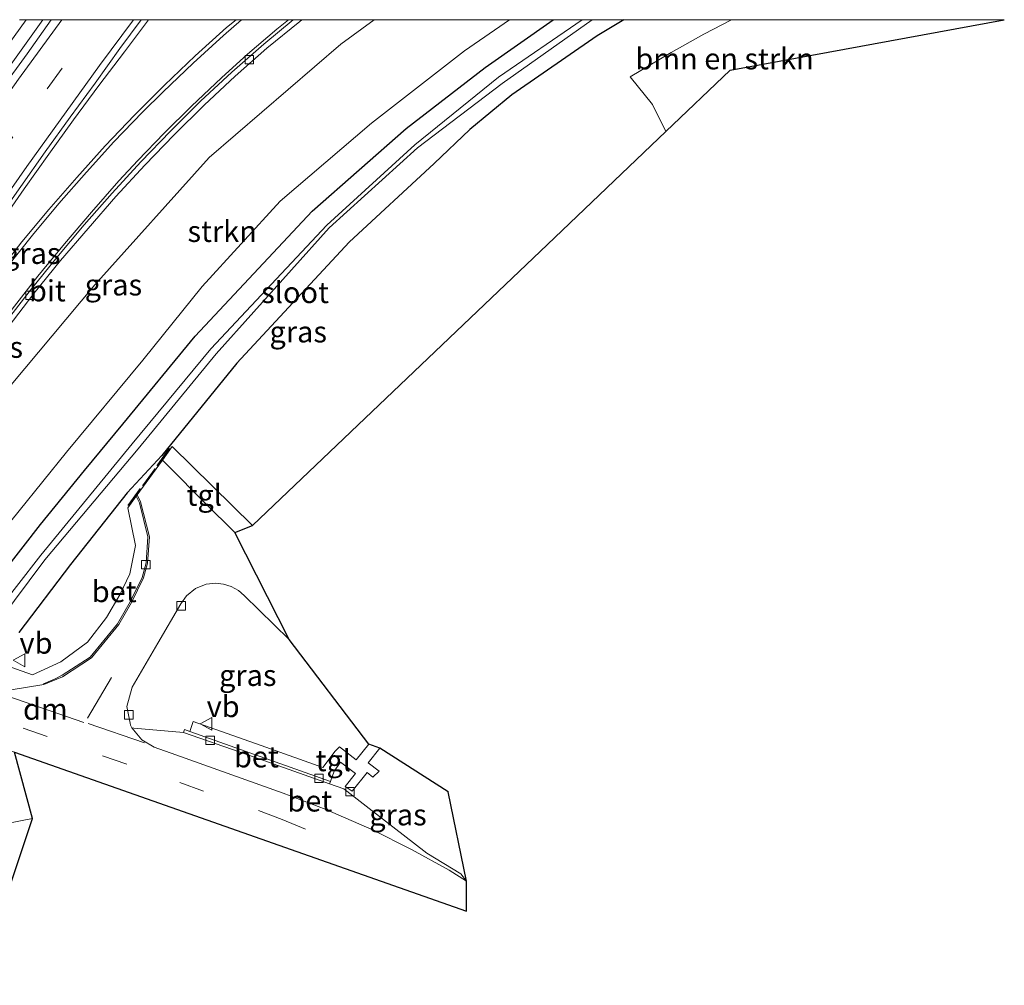
# Model space of a CAD drawing. Units: metres. Extents: x 251034 to 256060, y 562498 to 568750.
# Drawn here: x 255944 to 256060, y 568636 to 568750 of the extents above; entities that cross this region are included whole.
import ezdxf
from ezdxf.enums import TextEntityAlignment as Align

# ---------------------------------------------------------------- set-up
doc = ezdxf.new("R2010")
doc.units = ezdxf.units.M
doc.linetypes.add('VW-3-9_STREEP', pattern=[12, 3, -9])
doc.layers.get('0').update_dxf_attribs({"lineweight": 25})
for name, color, linetype, lineweight in [('B-ME-BV-GELEIDECONSTRUCTIE-GELEIDERAIL-L-B1', 213, 'BV-GELEIDERAIL', 18), ('B-ME-GR-BOMENSTRUIKEN-GV-B6', 93, 'Continuous', 18), ('B-ME-GR-BOOM-GV-B6', 93, 'Continuous', 18), ('B-ME-GR-STRUIKEN-GV-B6', 93, 'Continuous', 18), ('B-ME-GW-KRUINLIJN-L-B1', 93, 'Continuous', 18), ('B-ME-GW-TEENLIJN-L-B1', 93, 'Continuous', 18), ('B-ME-IE-GRASLAND-GV-B6', 93, 'Continuous', 18), ('B-ME-OG-WATER-GV-B6', 153, 'Continuous', 18), ('B-ME-VH-VERH_SOORT-BETON-OVERIG-GV-B6', 8, 'IE-TERREINAFSCHEIDING-NATUURLIJK-HOUTWAL', 18), ('B-ME-VH-VERH_SOORT-BITUMEN-GV-B6', 8, 'IE-TERREINAFSCHEIDING-NATUURLIJK-HOUTWAL', 18), ('B-ME-VH-VERH_SOORT-TEGELS-GV-B6', 8, 'Continuous', 18), ('B-ME-VV-KOLK-S-B1', 8, 'Continuous', 18), ('B-ME-VW-MARKERING-39STREEP-015-L-B1', 255, 'VW-3-9_STREEP', 18), ('B-ME-VW-MARKERING-DRIEHOEK-L-B1', 7, 'VW-HAAIETAND70-R-B', 18), ('B-ME-VW-MARKERING-STREEP-015-L-B1', 7, 'Continuous', 18), ('B-ME-VW-MEUBILAIR_WEGMEUBILAIR-VERKEERSBORD-S-B1', 8, 'Continuous', 18)]:
    doc.layers.add(name, color=color, linetype=linetype, lineweight=lineweight)
for name, color, linetype in [('B-ME-GW-INSTEEKWATERGANG-L-B1', 10, 'Continuous'), ('B-ME-IE-TERREINAFSCHEIDING-SCHRIKHEK-L-B1', 10, 'Continuous'), ('B-ME-KG-KADASTRAAL-OPNAMEDTMGRENS-L-B1', 10, 'Continuous')]:
    doc.layers.add(name, color=color, linetype=linetype)
doc.styles.add('NLCS-ISO', font='NLCS-ISO.TTF')
doc.linetypes.add('BV-GELEIDERAIL', pattern='A,10,-3,[108,NLCS.SHX,S=1,R=0,X=0,Y=0],-3', length=16)
doc.linetypes.add('IE-TERREINAFSCHEIDING-NATUURLIJK-HOUTWAL', pattern='A,7,-1.5,[67,NLCS.SHX,S=0.75,R=45,X=0,Y=0],-1.5,7,-1.5,[70,NLCS.SHX,S=0.75,R=0,X=0,Y=0],-1.5', length=20)
doc.linetypes.add('VW-HAAIETAND70-R-B', pattern='A,0,-0.5,[153,NLCS.SHX,S=1,R=180,X=-0.375,Y=0],-0.5', length=1)

# ---------------------------------------------------------------- blocks, each defined once
blk = doc.blocks.new('kolk')
blk.add_lwpolyline([(-0.5, -0.5), (0.5, -0.5), (0.5, 0.5), (-0.5, 0.5)], close=True)
blk = doc.blocks.new('verkeersbord')
for p, q in [((0, 0.75), (-0.75, -0.625)), ((0.75, -0.625), (0, 0.75)), ((-0.75, -0.625), (0.75, -0.625))]:
    blk.add_line(p, q)

msp = doc.modelspace()

# ---------------------------------------------------------------- linework, layer by layer
at = {"layer": 'B-ME-BV-GELEIDECONSTRUCTIE-GELEIDERAIL-L-B1'}
msp.add_polyline3d([(255907.3944, 568691.9338, 8.7152), (255912.4276, 568699.9565, 8.7188), (255917.412, 568707.7941, 8.726), (255923.3992, 568716.8963, 8.7086), (255931.7422, 568729.1606, 8.6703), (255942.1793, 568744.2033, 8.6902), (255946.3325, 568750, 8.7005)], dxfattribs=at)
at = {"layer": 'B-ME-GR-BOMENSTRUIKEN-GV-B6'}
msp.add_polyline3d([(256027.4561, 568750, 1.35), (256059.5702, 568750, 0), (256027.298, 568744.0407, 0), (256019.7079, 568736.8047, 1.35), (256018.1425, 568740.0209, 1.35), (256015.494, 568743.2568, 1.35), (256020.3136, 568746.1495, 1.35), (256024.1944, 568748.3093, 1.35), (256027.4561, 568750, 1.35)], dxfattribs=at)
at = {"layer": 'B-ME-GR-BOOM-GV-B6'}
msp.add_polyline3d([(255945.0923, 568655.848, 2.1077), (255938.5255, 568636.1889, 2.1566), (255921.9161, 568640.7085, 1.8669), (255930.7547, 568653.0549, 2.0297), (255945.0923, 568655.848, 2.1077)], dxfattribs=at)
at = {"layer": 'B-ME-GR-STRUIKEN-GV-B6'}
msp.add_polyline3d([(255985.3576, 568750, 6.5666), (256001.3025, 568750, 1.6018), (255995.986, 568746.342, 1.771), (255985.03, 568737.792, 1.9), (255974.292, 568728.593, 2.188), (255965.093, 568718.551, 2.358), (255958.083, 568709.857, 2.354), (255949.121, 568699.035, 2.325), (255940.713, 568688.658, 2.347), (255930.8235, 568692.5182, 7.319), (255940.737, 568704.808, 7.456), (255952.436, 568718.763, 7.259), (255965.919, 568733.775, 7.008), (255981.406, 568747.104, 6.669), (255985.3576, 568750, 6.5666)], dxfattribs=at)
at = {"layer": 'B-ME-GW-INSTEEKWATERGANG-L-B1'}
for points in [[(255941.701, 568684.898, 2.108), (255946.038, 568690.51, 2.066), (255951.228, 568696.863, 2.049), (255955.743, 568702.332, 2.139), (255964.279, 568712.679, 2.111), (255978.044, 568727.437, 1.905), (255989.125, 568737.159, 1.656), (255998.403, 568744.364, 1.469), (256006.4236, 568750, 1.501)], [(256014.7655, 568750, 1.3778), (256011.631, 568748.105, 1.404), (256001.562, 568741.162, 1.426), (255996.614, 568737.059, 1.946), (255992.405, 568733.064, 2.151), (255982.403, 568723.768, 2.202), (255969.158, 568709.53, 2.049), (255960.329, 568698.616, 2.057), (255956.236, 568694.246, 2.056), (255949.572, 568685.784, 2.096), (255943.49, 568677.77, 2.253)]]:
    msp.add_polyline3d(points, dxfattribs=at)
at = {"layer": 'B-ME-GW-KRUINLIJN-L-B1'}
msp.add_polyline3d([(255925.667, 568687.523, 7.096), (255925.86, 568687.495, 7.054), (255927.1, 568687.902, 7.168), (255930.8235, 568692.5182, 7.319), (255940.737, 568704.808, 7.456), (255952.436, 568718.763, 7.259), (255965.919, 568733.775, 7.008), (255981.406, 568747.104, 6.669), (255985.3576, 568750, 6.5666)], dxfattribs=at)
at = {"layer": 'B-ME-GW-TEENLIJN-L-B1'}
msp.add_polyline3d([(256001.3025, 568750, 1.6018), (255995.986, 568746.342, 1.771), (255985.03, 568737.792, 1.9), (255974.292, 568728.593, 2.188), (255965.093, 568718.551, 2.358), (255958.083, 568709.857, 2.354), (255949.121, 568699.035, 2.325), (255940.713, 568688.658, 2.347), (255935.495, 568682.267, 2.289), (255933.878, 568680.763, 2.192), (255931.638, 568679.844, 1.964), (255928.811, 568679.022, 1.838), (255927.616, 568679.175, 1.815)], dxfattribs=at)
at = {"layer": 'B-ME-IE-GRASLAND-GV-B6'}
for points in [[(255943.49, 568677.77, 2.253), (255949.572, 568685.784, 2.096), (255956.236, 568694.246, 2.056), (255960.329, 568698.616, 2.057), (255969.158, 568709.53, 2.049), (255982.403, 568723.768, 2.202), (255992.405, 568733.064, 2.151), (255996.614, 568737.059, 1.946), (256001.562, 568741.162, 1.426), (256011.631, 568748.105, 1.404), (256014.7655, 568750, 1.3778), (256027.4561, 568750, 1.35), (256024.1944, 568748.3093, 1.35), (256020.3136, 568746.1495, 1.35), (256015.494, 568743.2568, 1.35), (256018.1425, 568740.0209, 1.35), (256019.7079, 568736.8047, 1.35), (256005.7628, 568723.5101, 1.5273), (255971.021, 568690.389, 1.969), (255961.552, 568699.677, 2.031), (255960.411, 568698.08, 1.824), (255957.413, 568694.001, 1.979), (255957.3162, 568693.8498, 1.985), (255956.319, 568692.449, 2.109), (255957.224, 568688.013, 2.124), (255956.574, 568684.693, 2.161), (255955.43, 568682.3, 2.202), (255953.818, 568679.523, 2.244), (255951.58, 568676.641, 2.269), (255948.443, 568674.326, 2.281), (255945.104, 568672.797, 2.214), (255936.297, 568675.891, 2.091)], [(255941.701, 568684.898, 2.108), (255946.038, 568690.51, 2.066), (255951.228, 568696.863, 2.049), (255955.743, 568702.332, 2.139), (255964.279, 568712.679, 2.111), (255978.044, 568727.437, 1.905), (255989.125, 568737.159, 1.656), (255998.403, 568744.364, 1.469), (256006.4236, 568750, 1.501), (256009.8311, 568750, 0.1691), (255999.975, 568743.216, 0.338), (255990.126, 568735.233, 0.396), (255979.779, 568725.774, 0.392), (255966.104, 568711.216, 0.543), (255956.857, 568700.023, 0.587), (255946.101, 568686.904, 0.508), (255940.312, 568679.5, 0.429)], [(255940.713, 568688.658, 2.347), (255949.121, 568699.035, 2.325), (255958.083, 568709.857, 2.354), (255965.093, 568718.551, 2.358), (255974.292, 568728.593, 2.188), (255985.03, 568737.792, 1.9), (255995.986, 568746.342, 1.771), (256001.3025, 568750, 1.6018), (256006.4236, 568750, 1.501), (255998.403, 568744.364, 1.469), (255989.125, 568737.159, 1.656), (255978.044, 568727.437, 1.905), (255964.279, 568712.679, 2.111), (255955.743, 568702.332, 2.139), (255951.228, 568696.863, 2.049), (255946.038, 568690.51, 2.066), (255941.701, 568684.898, 2.108)], [(255985.3576, 568750, 6.5666), (255981.406, 568747.104, 6.669), (255965.919, 568733.775, 7.008), (255952.436, 568718.763, 7.259), (255940.737, 568704.808, 7.456)], [(255958.7682, 568750, 7.8306), (255969.0724, 568750, 7.3999), (255967.9652, 568749.0711, 7.4209), (255964.2431, 568745.7327, 7.499), (255960.6365, 568742.2685, 7.5771), (255957.1053, 568738.7277, 7.6309), (255953.6533, 568735.1271, 7.6688), (255950.3084, 568731.4099, 7.7115), (255947.0229, 568727.6409, 7.718), (255943.8263, 568723.7974, 7.7156), (255940.7541, 568719.8527, 7.7374)], [(255941.112, 568679.07, 0.462), (255946.557, 568686.335, 0.411), (255957.537, 568699.419, 0.63), (255966.717, 568710.6, 0.495), (255980.033, 568725.465, 0.406), (255990.434, 568734.881, 0.395), (256000.419, 568742.478, 0.343), (256011.031, 568749.978, 0.138), (256011.0675, 568750, 0.1377)], [(255941.2458, 568725.9885, 7.8463), (255944.1352, 568730.0706, 7.8489), (255947.0139, 568734.1397, 7.8611), (255949.9167, 568738.2118, 7.8689), (255952.9007, 568742.2235, 7.8547), (255955.9252, 568746.2053, 7.8516), (255958.7682, 568750, 7.8306)], [(255944.3717, 568750, 8.0657), (255947.3026, 568750, 7.9312), (255944.4925, 568745.9805, 7.9327), (255941.538, 568741.9451, 7.8996)], [(255941.5386, 568746.0656, 8.0642), (255944.3717, 568750, 8.0657)], [(255942.2287, 568713.7607, 7.6104), (255945.2688, 568717.7308, 7.6142), (255948.4179, 568721.6061, 7.5617), (255951.6486, 568725.4077, 7.5379), (255954.9272, 568729.1669, 7.5118), (255958.317, 568732.8351, 7.4628), (255961.777, 568736.4445, 7.406), (255965.3374, 568739.9344, 7.3433), (255968.9893, 568743.3496, 7.2741), (255972.7131, 568746.6437, 7.2055), (255976.5866, 568749.7944, 7.108), (255976.846, 568750, 7.1023), (255985.3576, 568750, 6.5666)], [(256011.0675, 568750, 0.1377), (256014.7655, 568750, 1.3778), (256011.631, 568748.105, 1.404), (256001.562, 568741.162, 1.426), (255996.614, 568737.059, 1.946), (255992.405, 568733.064, 2.151), (255982.403, 568723.768, 2.202), (255969.158, 568709.53, 2.049), (255960.329, 568698.616, 2.057), (255956.236, 568694.246, 2.056), (255949.572, 568685.784, 2.096), (255943.49, 568677.77, 2.253)], [(255984.705, 568664.599, 2.104), (255983.236, 568662.777, 2.15), (255981.273, 568664.31, 2.205), (255980.746, 568663.77, 2.194), (255979.316, 568661.867, 2.246), (255972.599, 568664.251, 2.298), (255964.016, 568667.277, 2.294), (255963.615, 568666.114, 2.262), (255963.015, 568666.3271, 2.2626), (255962.893, 568665.973, 2.113), (255957.056, 568666.511, 2.178), (255956.8111, 568666.5336, 2.1807), (255956.651, 568666.85, 2.181), (255956.591, 568667.078, 2.162), (255956.216, 568669.062, 2.193), (255956.838, 568671.323, 2.189), (255959.847, 568676.508, 2.132), (255962.566, 568681.17, 2.026), (255963.2484, 568682.1057, 2.0185), (255964.3079, 568682.9473, 2.011), (255965.5641, 568683.4502, 2.0035), (255966.715, 568683.579, 1.996), (255967.5966, 568683.4837, 1.991), (255968.5139, 568683.1941, 1.986), (255969.3525, 568682.7229, 1.981), (255970.025, 568682.145, 1.976), (255975.335, 568676.932, 1.98), (255984.705, 568664.599, 2.104)], [(255923.116, 568649.274, 1.781), (255930.514, 568660.081, 1.881), (255931.083, 568661.398, 1.85), (255930.881, 568662.487, 1.815), (255929.852, 568663.326, 1.95), (255928.461, 568663.947, 1.946), (255927.337, 568663.732, 2.012), (255926.419, 568662.539, 1.968), (255919.378, 568652.019, 1.864), (255916.848, 568653.704, 2.097), (255921.0991, 568660.3351, 2.1597), (255923.491, 568664.066, 2.195), (255923.927, 568666.558, 2.069), (255922.804, 568668.748, 2.017), (255918.871, 568671.228, 1.831), (255919.1334, 568671.9705, 1.697), (255927.507, 568669.046, 1.893), (255935.672, 568666.191, 2.064), (255938.941, 568665.048, 2.11), (255943.001, 568663.668, 2.154), (255945.0923, 568655.848, 2.1077), (255930.7547, 568653.0549, 2.0297), (255921.9161, 568640.7085, 1.8669), (255923.116, 568649.274, 1.781)], [(255986.008, 568664.126, 2.092), (255994.0704, 568658.9917, 0), (255996.217, 568648.456, 2.137), (255995.567, 568649.34, 2.142), (255991.535, 568651.76, 2.133), (255986.312, 568655.83, 2.11), (255981.785, 568659.342, 2.09), (255980.0873, 568659.9427, 2.0924), (255980.1885, 568660.228, 2.2461), (255980.621, 568661.42, 2.258), (255981.4, 568662.49, 2.189), (255983.142, 568661.172, 2.163), (255981.942, 568659.622, 2.173), (255982.771, 568659.069, 2.161), (255984.522, 568661.259, 2.134), (255985.207, 568660.738, 2.131), (255985.948, 568661.434, 2.109), (255984.637, 568662.413, 2.149), (255986.008, 568664.126, 2.092)]]:
    msp.add_polyline3d(points, dxfattribs=at)
at = {"layer": 'B-ME-IE-TERREINAFSCHEIDING-SCHRIKHEK-L-B1'}
for p, q in [((255959.8, 568697.422, 1.825), (255961.249, 568699.484, 1.967)), ((255958.091, 568695.065, 1.908), (255959.581, 568697.11, 1.83)), ((255956.364, 568692.737, 2.024), (255957.835, 568694.75, 1.883))]:
    msp.add_line(p, q, dxfattribs=at)
at = {"layer": 'B-ME-KG-KADASTRAAL-OPNAMEDTMGRENS-L-B1'}
msp.add_polyline3d([(255938.5255, 568636.1889, 2.1566), (255945.0923, 568655.848, 2.1077), (255943.001, 568663.668, 2.154), (255988.2784, 568647.7319, 2.1395), (255996.217, 568644.9378, 2.137), (255996.217, 568648.456, 2.137), (255994.0704, 568658.9917, 0), (255986.008, 568664.126, 2.092), (255984.705, 568664.599, 2.104), (255975.335, 568676.932, 1.98), (255968.944, 568689.544, 1.829), (255971.021, 568690.389, 1.969), (256005.7628, 568723.5101, 1.5273), (256019.7079, 568736.8047, 1.35), (256027.298, 568744.0407, 0), (256059.5702, 568750, 0)], dxfattribs=at)
at = {"layer": 'B-ME-OG-WATER-GV-B6'}
msp.add_polyline3d([(256009.8311, 568750, 0.1691), (256011.0675, 568750, 0.1377), (256011.031, 568749.978, 0.138), (256000.419, 568742.478, 0.343), (255990.434, 568734.881, 0.395), (255980.033, 568725.465, 0.406), (255966.717, 568710.6, 0.495), (255957.537, 568699.419, 0.63), (255946.557, 568686.335, 0.411), (255941.112, 568679.07, 0.462), (255940.767, 568679.052, 0.384), (255940.312, 568679.5, 0.429), (255946.101, 568686.904, 0.508), (255956.857, 568700.023, 0.587), (255966.104, 568711.216, 0.543), (255979.779, 568725.774, 0.392), (255990.126, 568735.233, 0.396), (255999.975, 568743.216, 0.338), (256009.8311, 568750, 0.1691)], dxfattribs=at)
at = {"layer": 'B-ME-VH-VERH_SOORT-BETON-OVERIG-GV-B6'}
for points in [[(255957.3162, 568693.8498, 1.985), (255957.413, 568694.001, 1.979), (255957.843, 568693.166, 1.984), (255958.87, 568689.051, 2.001), (255958.653, 568685.945, 2.022), (255958.163, 568684.212, 2.034), (255956.759, 568681.297, 2.05), (255955.254, 568678.699, 2.079), (255952.046, 568674.781, 2.126), (255948.636, 568672.564, 2.15), (255946.434, 568671.661, 2.162), (255946.384, 568671.738, 2.167), (255947.791, 568672.307, 2.171), (255948.605, 568672.742, 2.258), (255951.909, 568674.857, 2.252), (255955.111, 568678.783, 2.205), (255956.624, 568681.376, 2.184), (255958.004, 568684.25, 2.137), (255958.4876, 568685.9738, 2.126), (255958.703, 568689.041, 2.106), (255957.688, 568693.065, 2.088), (255957.3162, 568693.8498, 1.985)], [(255996.217, 568648.456, 2.137), (255994.171, 568649.752, 2.136), (255989.753, 568652.194, 2.133), (255985.061, 568654.552, 2.134), (255979.589, 568656.949, 2.124), (255974.642, 568658.843, 2.155), (255961.999, 568663.368, 2.143), (255959.44, 568664.274, 2.151), (255957.982, 568665.134, 2.181), (255956.8111, 568666.5336, 2.1807), (255957.056, 568666.511, 2.178), (255962.893, 568665.973, 2.113), (255970.449, 568663.353, 2.106), (255980.0873, 568659.9427, 2.0924), (255981.785, 568659.342, 2.09), (255986.312, 568655.83, 2.11), (255991.535, 568651.76, 2.133), (255995.567, 568649.34, 2.142), (255996.217, 568648.456, 2.137)], [(255980.0873, 568659.9427, 2.0924), (255970.449, 568663.353, 2.106), (255962.893, 568665.973, 2.113), (255963.015, 568666.3271, 2.2626), (255963.615, 568666.114, 2.262), (255980.1885, 568660.228, 2.2461), (255980.0873, 568659.9427, 2.0924)]]:
    msp.add_polyline3d(points, dxfattribs=at)
at = {"layer": 'B-ME-VH-VERH_SOORT-BITUMEN-GV-B6'}
for points in [[(255940.7541, 568719.8527, 7.7374), (255943.8263, 568723.7974, 7.7156), (255947.0229, 568727.6409, 7.718), (255950.3084, 568731.4099, 7.7115), (255953.6533, 568735.1271, 7.6688), (255957.1053, 568738.7277, 7.6309), (255960.6365, 568742.2685, 7.5771), (255964.2431, 568745.7327, 7.499), (255967.9652, 568749.0711, 7.4209), (255969.0724, 568750, 7.3999), (255975.8224, 568750, 7.1518), (255972.3418, 568747.0972, 7.2386), (255968.5653, 568743.7965, 7.3103), (255964.8949, 568740.4007, 7.3827), (255961.3408, 568736.8638, 7.4391), (255957.8785, 568733.2566, 7.4928), (255954.4924, 568729.5694, 7.5386), (255951.1873, 568725.804, 7.571), (255947.9797, 568721.9562, 7.6075), (255944.8257, 568718.067, 7.6442), (255941.7593, 568714.1169, 7.645)], [(255940.8415, 568726.2629, 7.8542), (255943.7178, 568730.3539, 7.8583), (255946.6043, 568734.4422, 7.8675), (255949.535, 568738.4937, 7.8784), (255952.4885, 568742.5279, 7.8689), (255955.4078, 568746.5873, 7.8626), (255957.9145, 568750, 7.864)], [(255947.3026, 568750, 7.9312), (255957.9145, 568750, 7.864), (255955.4078, 568746.5873, 7.8626), (255952.4885, 568742.5279, 7.8689), (255949.535, 568738.4937, 7.8784), (255946.6043, 568734.4422, 7.8675), (255943.7178, 568730.3539, 7.8583), (255940.8415, 568726.2629, 7.8542)], [(255957.9145, 568750, 7.864), (255958.7682, 568750, 7.8306), (255955.9252, 568746.2053, 7.8516), (255952.9007, 568742.2235, 7.8547), (255949.9167, 568738.2118, 7.8689), (255947.0139, 568734.1397, 7.8611), (255944.1352, 568730.0706, 7.8489), (255941.2458, 568725.9885, 7.8463)], [(255941.538, 568741.9451, 7.8996), (255944.4925, 568745.9805, 7.9327), (255947.3026, 568750, 7.9312)], [(255943.5709, 568750, 8.0937), (255944.3717, 568750, 8.0657), (255941.5386, 568746.0656, 8.0642)], [(255941.7593, 568714.1169, 7.645), (255944.8257, 568718.067, 7.6442), (255947.9797, 568721.9562, 7.6075), (255951.1873, 568725.804, 7.571), (255954.4924, 568729.5694, 7.5386), (255957.8785, 568733.2566, 7.4928), (255961.3408, 568736.8638, 7.4391), (255964.8949, 568740.4007, 7.3827), (255968.5653, 568743.7965, 7.3103), (255972.3418, 568747.0972, 7.2386), (255975.8224, 568750, 7.1518), (255976.846, 568750, 7.1023)], [(255976.846, 568750, 7.1023), (255976.5866, 568749.7944, 7.108), (255972.7131, 568746.6437, 7.2055), (255968.9893, 568743.3496, 7.2741), (255965.3374, 568739.9344, 7.3433), (255961.777, 568736.4445, 7.406), (255958.317, 568732.8351, 7.4628), (255954.9272, 568729.1669, 7.5118), (255951.6486, 568725.4077, 7.5379), (255948.4179, 568721.6061, 7.5617), (255945.2688, 568717.7308, 7.6142), (255942.2287, 568713.7607, 7.6104)], [(255942.352, 568670.984, 2.15), (255946.434, 568671.661, 2.162), (255948.636, 568672.564, 2.15), (255952.046, 568674.781, 2.126), (255955.254, 568678.699, 2.079), (255956.759, 568681.297, 2.05), (255958.163, 568684.212, 2.034), (255958.653, 568685.945, 2.022), (255958.87, 568689.051, 2.001), (255957.843, 568693.166, 1.984), (255957.413, 568694.001, 1.979), (255960.411, 568698.08, 1.824), (255961.079, 568697.434, 1.828), (255965.405, 568693.051, 1.839), (255968.944, 568689.544, 1.829), (255975.335, 568676.932, 1.98), (255970.025, 568682.145, 1.976), (255969.3525, 568682.7229, 1.981), (255968.5139, 568683.1941, 1.986), (255967.5966, 568683.4837, 1.991), (255966.715, 568683.579, 1.996), (255965.5641, 568683.4502, 2.0035), (255964.3079, 568682.9473, 2.011), (255963.2484, 568682.1057, 2.0185), (255962.566, 568681.17, 2.026), (255959.847, 568676.508, 2.132), (255956.838, 568671.323, 2.189), (255956.216, 568669.062, 2.193), (255956.591, 568667.078, 2.162), (255956.651, 568666.85, 2.181), (255956.8111, 568666.5336, 2.1807), (255957.982, 568665.134, 2.181), (255959.44, 568664.274, 2.151), (255961.999, 568663.368, 2.143), (255974.642, 568658.843, 2.155), (255979.589, 568656.949, 2.124), (255985.061, 568654.552, 2.134), (255989.753, 568652.194, 2.133), (255994.171, 568649.752, 2.136), (255996.217, 568648.456, 2.137), (255996.217, 568644.9378, 2.137), (255988.2784, 568647.7319, 2.1395), (255943.001, 568663.668, 2.154)]]:
    msp.add_polyline3d(points, dxfattribs=at)
at = {"layer": 'B-ME-VH-VERH_SOORT-TEGELS-GV-B6'}
for points in [[(255968.944, 568689.544, 1.829), (255965.405, 568693.051, 1.839), (255961.079, 568697.434, 1.828), (255960.411, 568698.08, 1.824), (255961.552, 568699.677, 2.031), (255971.021, 568690.389, 1.969), (255968.944, 568689.544, 1.829)], [(255936.297, 568675.891, 2.091), (255945.104, 568672.797, 2.214), (255948.443, 568674.326, 2.281), (255951.58, 568676.641, 2.269), (255953.818, 568679.523, 2.244), (255955.43, 568682.3, 2.202), (255956.574, 568684.693, 2.161), (255957.224, 568688.013, 2.124), (255956.319, 568692.449, 2.109), (255957.3162, 568693.8498, 1.985)], [(255957.3162, 568693.8498, 1.985), (255957.688, 568693.065, 2.088), (255958.703, 568689.041, 2.106), (255958.4876, 568685.9738, 2.126), (255958.004, 568684.25, 2.137), (255956.624, 568681.376, 2.184), (255955.111, 568678.783, 2.205), (255951.909, 568674.857, 2.252), (255948.605, 568672.742, 2.258), (255947.791, 568672.307, 2.171), (255946.384, 568671.738, 2.167), (255946.434, 568671.661, 2.162), (255942.352, 568670.984, 2.15)], [(255984.705, 568664.599, 2.104), (255986.008, 568664.126, 2.092), (255984.637, 568662.413, 2.149), (255985.948, 568661.434, 2.109), (255985.207, 568660.738, 2.131), (255984.522, 568661.259, 2.134), (255982.771, 568659.069, 2.161), (255981.942, 568659.622, 2.173), (255983.142, 568661.172, 2.163), (255981.4, 568662.49, 2.189), (255980.621, 568661.42, 2.258), (255980.1885, 568660.228, 2.2461), (255963.615, 568666.114, 2.262), (255964.016, 568667.277, 2.294), (255972.599, 568664.251, 2.298), (255979.316, 568661.867, 2.246), (255980.746, 568663.77, 2.194), (255981.273, 568664.31, 2.205), (255983.236, 568662.777, 2.15), (255984.705, 568664.599, 2.104)]]:
    msp.add_polyline3d(points, dxfattribs=at)
at = {"layer": 'B-ME-VW-MARKERING-39STREEP-015-L-B1'}
for points in [[(255911.998, 568690.2872, 7.9035), (255919.5258, 568702.1285, 7.9092), (255927.1993, 568713.7235, 7.916), (255932.5979, 568721.6618, 7.9307), (255941.0458, 568733.7606, 7.9385), (255946.8106, 568741.8569, 7.9481), (255952.7793, 568750, 7.9497)], [(255943.9848, 568666.5164, 2.1978), (255953.3623, 568663.2249, 2.2075), (255959.6433, 568661.0564, 2.1816)], [(255962.4373, 568660.0908, 2.1771), (255971.7221, 568656.7798, 2.1808), (255974.5048, 568655.7479, 2.1777), (255985.4687, 568651.1204, 2.1657)]]:
    msp.add_polyline3d(points, dxfattribs=at)
at = {"layer": 'B-ME-VW-MARKERING-DRIEHOEK-L-B1'}
msp.add_line((255942.0717, 568670.3133, 2.1262), (255951.1609, 568667.1748, 2.1949), dxfattribs=at)
at = {"layer": 'B-ME-VW-MARKERING-STREEP-015-L-B1'}
for p, q in [((255951.5767, 568667.6652, 2.1985), (255954.4216, 568672.4679, 2.1818)), ((255951.6587, 568667.0648, 2.1992), (255958.3115, 568664.773, 2.1502))]:
    msp.add_line(p, q, dxfattribs=at)
for points in [[(255908.7172, 568691.4987, 7.983), (255916.273, 568703.3946, 7.9843), (255921.1649, 568710.8501, 7.9851), (255929.3919, 568722.9893, 8.0049), (255934.9406, 568731.0015, 8.0023), (255943.4534, 568742.9773, 7.9946), (255948.5706, 568750, 8.0081)], [(255915.2409, 568689.0898, 7.8196), (255920.3317, 568697.1304, 7.8311), (255927.7042, 568708.3869, 7.8476), (255936.0123, 568720.6295, 7.8557), (255944.4289, 568732.6823, 7.876), (255952.9983, 568744.5827, 7.8855), (255957.011, 568750, 7.888)], [(255928.4821, 568702.368, 7.7777), (255936.5536, 568713.501, 7.7973), (255939.4135, 568717.3564, 7.8035), (255942.0227, 568720.7577, 7.8023), (255945.0866, 568724.5946, 7.7954), (255948.2124, 568728.3379, 7.777), (255951.4441, 568732.0322, 7.7471), (255954.6702, 568735.5988, 7.7084), (255958.0687, 568739.1173, 7.6566), (255960.4787, 568741.5112, 7.6155), (255964.0293, 568744.8909, 7.5495), (255967.5957, 568748.1339, 7.4798), (255969.7303, 568750, 7.4361)], [(255931.2084, 568700.6022, 7.6875), (255936.9757, 568708.4182, 7.6725), (255942.9715, 568716.2535, 7.6597), (255945.7417, 568719.7808, 7.6439), (255948.856, 568723.5767, 7.6063), (255952.0404, 568727.3257, 7.5827), (255955.2839, 568730.9915, 7.5464), (255957.4976, 568733.4005, 7.5198), (255960.6128, 568736.6377, 7.4706), (255963.8191, 568739.8082, 7.4172), (255967.3721, 568743.1588, 7.351), (255970.4464, 568745.944, 7.2982), (255973.8764, 568748.8918, 7.2201), (255975.2374, 568750, 7.1868)]]:
    msp.add_polyline3d(points, dxfattribs=at)

# ---------------------------------------------------------------- block references
at = {"layer": 'B-ME-VV-KOLK-S-B1', "rotation": 90}
for p in [(255970.6481, 568745.2795, 7.1178), (255944.8024, 568717.5218, 7.487), (255958.46, 568685.769, 2.035), (255962.606, 568680.909, 2.119), (255956.45, 568668.063, 2.275), (255966.03, 568665.054, 2.256), (255978.844, 568660.577, 2.241), (255982.507, 568659.011, 2.203)]:
    msp.add_blockref('kolk', p, dxfattribs=at)
at = {"layer": 'B-ME-VW-MEUBILAIR_WEGMEUBILAIR-VERKEERSBORD-S-B1', "rotation": 90}
for p in [(255943.572, 568674.494, 2.78), (255965.6177, 568667.0199, 2.2689)]:
    msp.add_blockref('verkeersbord', p, dxfattribs=at)

# ---------------------------------------------------------------- texts
at = {"layer": 'B-ME-GR-BOMENSTRUIKEN-GV-B6', "ltscale": 0.2, "style": 'NLCS-ISO'}
msp.add_text('bmn en strkn', height=2.5, dxfattribs=at).set_placement((256026.6259, 568745.398), align=Align.MIDDLE_CENTER)
at = {"layer": 'B-ME-GR-STRUIKEN-GV-B6', "ltscale": 0.2, "style": 'NLCS-ISO'}
msp.add_text('strkn', height=2.5, dxfattribs=at).set_placement((255967.4438, 568725.0531), align=Align.MIDDLE_CENTER)
at = {"layer": 'B-ME-IE-GRASLAND-GV-B6', "ltscale": 0.2, "style": 'NLCS-ISO'}
for p in [(255945.011, 568722.4612), (255954.6331, 568718.7475), (255976.4022, 568713.212), (255940.6026, 568711.3985), (255970.4605, 568672.723), (255988.1521, 568656.291)]:
    msp.add_text('gras', height=2.5, dxfattribs=at).set_placement(p, align=Align.MIDDLE_CENTER)
at = {"layer": 'B-ME-OG-WATER-GV-B6', "ltscale": 0.2, "style": 'NLCS-ISO'}
msp.add_text('sloot', height=2.5, dxfattribs=at).set_placement((255976.0311, 568717.8497), align=Align.MIDDLE_CENTER)
at = {"layer": 'B-ME-VH-VERH_SOORT-BETON-OVERIG-GV-B6', "ltscale": 0.2, "style": 'NLCS-ISO'}
for p in [(255954.7277, 568682.6004), (255971.4764, 568663.1258), (255977.7667, 568657.9244)]:
    msp.add_text('bet', height=2.5, dxfattribs=at).set_placement(p, align=Align.MIDDLE_CENTER)
at = {"layer": 'B-ME-VH-VERH_SOORT-BITUMEN-GV-B6', "ltscale": 0.2, "style": 'NLCS-ISO'}
msp.add_text('bit', height=2.5, dxfattribs=at).set_placement((255946.8522, 568718.0509), align=Align.MIDDLE_CENTER)
at = {"layer": 'B-ME-VH-VERH_SOORT-TEGELS-GV-B6', "ltscale": 0.2, "style": 'NLCS-ISO'}
for p in [(255965.3366, 568693.9599), (255980.5299, 568662.6767)]:
    msp.add_text('tgl', height=2.5, dxfattribs=at).set_placement(p, align=Align.MIDDLE_CENTER)
at = {"layer": 'B-ME-VW-MARKERING-DRIEHOEK-L-B1', "ltscale": 0.2, "style": 'NLCS-ISO'}
msp.add_text('dm', height=2.5, dxfattribs=at).set_placement((255946.6163, 568668.744), align=Align.MIDDLE_CENTER)
at = {"layer": 'B-ME-VW-MEUBILAIR_WEGMEUBILAIR-VERKEERSBORD-S-B1', "ltscale": 0.2, "style": 'NLCS-ISO'}
for p in [(255943.572, 568674.494, 2.78), (255965.6177, 568667.0199, 2.2689)]:
    msp.add_text('vb', height=2.5, dxfattribs=at).set_placement(p, align=Align.BOTTOM_LEFT)

doc.saveas('drawing.dxf')
